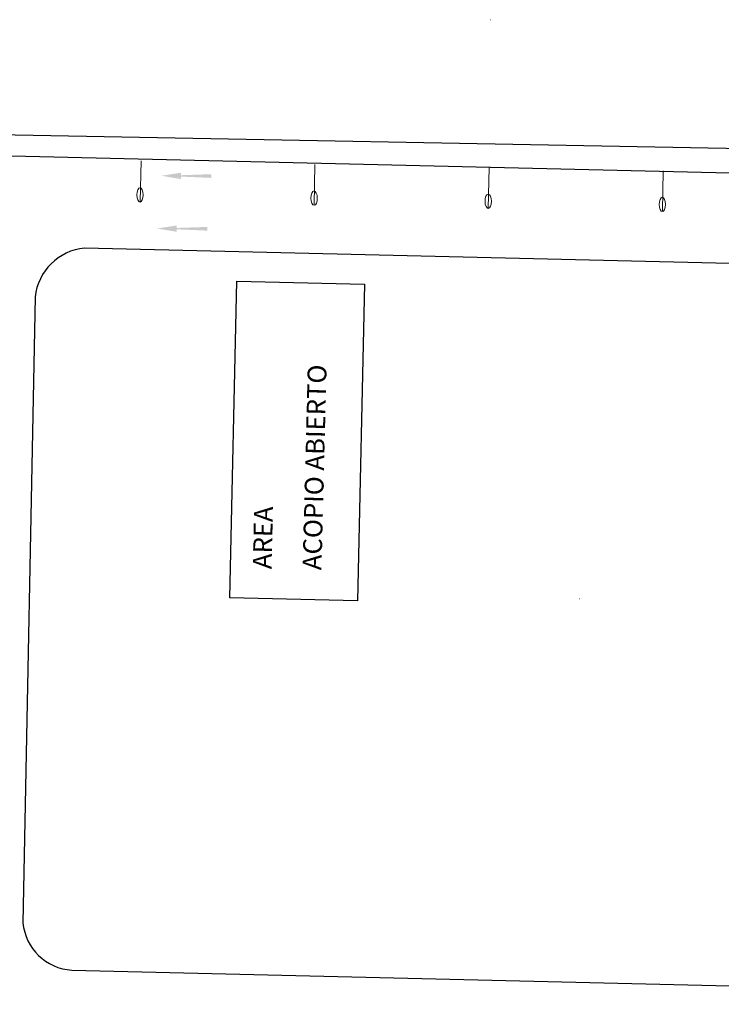
# Model space of a CAD drawing. Units: millimetres. Extents: x 1307919 to 3346574, y -7275870 to 1379262.
# Drawn here: x 1671091 to 1671165, y 689764 to 689868 of the extents above; entities that cross this region are included whole.
import ezdxf

# ---------------------------------------------------------------- set-up
doc = ezdxf.new("R2010")
doc.units = ezdxf.units.MM
doc.header["$LTSCALE"] = 5
doc.linetypes.add('CONTINUA', pattern=[0])
doc.layers.get('0').update_dxf_attribs({"color": 251})
doc.layers.add('Canal_Regadío', color=240, linetype='Continuous', lineweight=15)
doc.layers.add('Pavimento', color=73, linetype='Continuous', lineweight=13)
for name, color, linetype in [('flechas rojas', 10, 'Continuous'), ('HF_0.20 (NEGRO)', 2, 'Continuous'), ('PAVIMENTOS', 252, 'Continuous'), ('TEXTO', 7, 'Continuous')]:
    doc.layers.add(name, color=color, linetype=linetype)
doc.styles.add('romans', font='romans.shx', dxfattribs={"width": 0.75})
doc.styles.get("Standard").update_dxf_attribs({"font": 'arial.ttf'})
doc.dimstyles.new('ISO-25', dxfattribs={"dimtxt": 2.5, "dimasz": 2.5, "dimexe": 1.25, "dimexo": 0.625, "dimtad": 1, "dimtxsty": 'Standard', "dimcen": 2.5, "dimadec": 0, "dimazin": 0, "dimtfac": 1, "dimtmove": 0, "dimatfit": 3, "dimfxl": 0, "dimarcsym": 0})

# ---------------------------------------------------------------- blocks, each defined once
blk = doc.blocks.new('*D360')
at = {"color": 0, "lineweight": -2, "ltscale": 0.1, "transparency": 16777216}
for p, q in [((1671048.55, 689856.53), (1671048.57, 689857.96)), ((1671051.05, 689856.66), (1671322.7, 689851.58)), ((1671325.2, 689851.36), (1671325.23, 689852.79))]:
    blk.add_line(p, q, dxfattribs=at)
at = {"color": 0, "linetype": 'CONTINUA', "ltscale": 0.1, "transparency": 16777216}
for points in [[(1671051.06, 689857.08), (1671051.04, 689856.24), (1671048.55, 689856.71)], [(1671322.71, 689852), (1671322.7, 689851.17), (1671325.2, 689851.54)]]:
    blk.add_solid(points, dxfattribs=at)
at = {"layer": 'Defpoints', "color": 0, "linetype": 'CONTINUA', "ltscale": 0.1, "transparency": 16777216}
for p in [(1671048.53, 689855.46), (1671325.2, 689851.54), (1671325.18, 689850.29, -0.12)]:
    blk.add_point(p, dxfattribs=at)
at = {"color": 0, "linetype": 'CONTINUA', "ltscale": 0.1, "transparency": 16777216, "insert": (1671186.91, 689856.02), "char_height": 2.5, "attachment_point": 5, "rotation": 358.9292}
blk.add_mtext('278.00', dxfattribs=at)

msp = doc.modelspace()

# ---------------------------------------------------------------- linework, layer by layer
at = {"color": 2, "linetype": 'CONTINUA', "ltscale": 0.1}
msp.add_line((1671096.168, 689767.223, 96.95), (1671247.795, 689763.592), dxfattribs=at)
at = {"layer": 'Canal_Regadío'}
for p, q in [((1671103.434, 689848.837), (1671103.519, 689853.175)), ((1671121.91, 689848.445), (1671121.995, 689852.783)), ((1671140.407, 689848.106), (1671140.492, 689852.444)), ((1671158.904, 689847.767), (1671158.989, 689852.105))]:
    msp.add_line(p, q, dxfattribs=at)
for centre in [(1671103.408, 689849.542), (1671121.905, 689849.205), (1671140.402, 689848.866), (1671158.899, 689848.527)]:
    msp.add_ellipse(centre, major_axis=(-0.005, 0.76), ratio=0.4449129, start_param=-1.5707963, end_param=4.712389, dxfattribs=at)
at = {"layer": 'flechas rojas'}
for points in [[(1671105.664, 689851.575), (1671107.753, 689851.892), (1671107.748, 689851.222), (1671107.75, 689851.487)], [(1671107.75, 689851.488), (1671107.751, 689851.633), (1671110.981, 689851.349), (1671110.983, 689851.74)], [(1671105.226, 689845.976), (1671107.315, 689846.292), (1671107.311, 689845.623), (1671107.312, 689845.888)], [(1671107.313, 689845.888), (1671107.314, 689846.033), (1671110.544, 689845.75), (1671110.546, 689846.141)]]:
    msp.add_solid(points, dxfattribs=at)
at = {"layer": 'HF_0.20 (NEGRO)'}
for p, q in [((1671320.36, 689848.225, -96.95), (1671047.789, 689854.654, -96.95)), ((1671249.015, 689840.286, -96.95), (1671097.509, 689843.899, -96.95)), ((1671092.255, 689838.711, -96.95), (1671090.975, 689772.257, -96.95))]:
    msp.add_line(p, q, dxfattribs=at)
for centre, radius, start, end in [((1671098.111, 689838.035, -96.95), 5.895, 95.86148, 173.41055), ((1671096.499, 689772.761, 96.95), 5.547, 185.20546, 266.57481)]:
    msp.add_arc(centre, radius, start, end, dxfattribs=at)
at = {"layer": 'Pavimento', "color": 252}
for p, q in [((1671140.629, 689868.145, 0.785), (1671140.604, 689868.149, 0.785)), ((1671150.093, 689806.658, 0.785), (1671150.068, 689806.662, 0.785))]:
    msp.add_line(p, q, dxfattribs=at)
at = {"layer": 'PAVIMENTOS', "color": 1}
msp.add_lwpolyline([(1671112.954, 689806.754), (1671113.696, 689840.375), (1671127.253, 689840.076), (1671126.51, 689806.454)], close=True, dxfattribs=at)

# ---------------------------------------------------------------- texts
at = {"layer": 'TEXTO', "style": 'romans'}
for s, p in [('ACOPIO ABIERTO', (1671122.682, 689809.674)), ('AREA', (1671117.377, 689809.791))]:
    msp.add_text(s, height=2, rotation=88.54139, dxfattribs=at).set_placement(p)

# ---------------------------------------------------------------- dimensions: what is measured, and where the dimension line sits
at = {"color": 0, "linetype": 'CONTINUA', "ltscale": 0.1}
dim = msp.add_aligned_dim(p1=(1671048.527, 689855.458), p2=(1671325.18, 689850.287, -0.123), distance=1.25, text='278.00', dimstyle='ISO-25', override={"dimfxl": 0.18, "dimfxlon": 1}, dxfattribs=at)
dim.commit()
dim.dimension.update_dxf_attribs({"geometry": '*D360', "text_midpoint": (1671186.912, 689856.024)})

doc.saveas('drawing.dxf')
